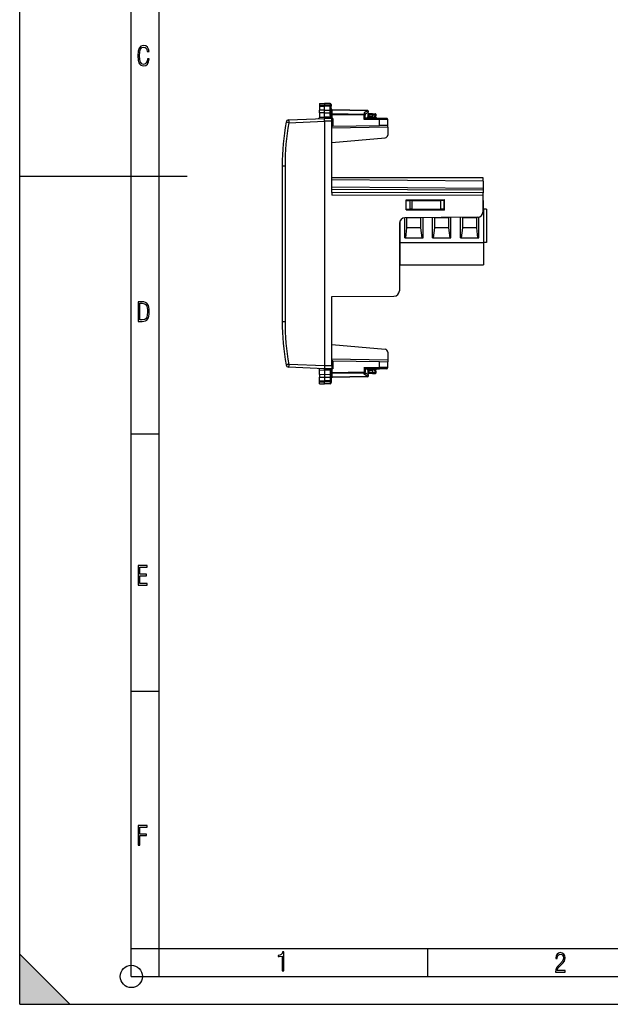
# Model space of a CAD drawing. Extents: x 0 to 420, y 0 to 297.
# Drawn here: x 0 to 106, y 0 to 177 of the extents above; entities that cross this region are included whole.
import ezdxf

# ---------------------------------------------------------------- set-up
doc = ezdxf.new("R2010")
doc.units = 0
doc.layers.get('0').update_dxf_attribs({"linetype": 'CONTINUOUS'})

msp = doc.modelspace()

# ---------------------------------------------------------------- linework, layer by layer
at = {"color": 7}
for p, q in [((0, 0), (0, 297)), ((0, 0), (0, 297)), ((20.000401, 4.99976), (20.000401, 292)), ((25.000401, 9.99976), (25.000401, 287)), ((53.753265, 161.568665), (54.653263, 161.584381)), ((53.753265, 161.568665), (54.653263, 161.584381)), ((53.753265, 161.568665), (53.753265, 161.248093)), ((53.753265, 161.248093), (54.653263, 161.262115)), ((53.753265, 161.248093), (53.753265, 161.048996)), ((53.753265, 161.048996), (53.753265, 160.378433)), ((53.753265, 161.048996), (54.653263, 161.046051)), ((54.653263, 161.584381), (54.653263, 161.262115)), ((55.631756, 161.567307), (54.653263, 161.584381)), ((55.631756, 161.567307), (54.653263, 161.584381)), ((55.631756, 161.246872), (54.653263, 161.262115)), ((54.653263, 161.262115), (54.653263, 161.046051)), ((55.631756, 161.049255), (54.653263, 161.046051)), ((54.653263, 160.375488), (54.653263, 161.046051)), ((55.631756, 161.567307), (55.631756, 161.246872)), ((55.631756, 161.246872), (55.631756, 161.049255)), ((55.631756, 160.378693), (55.631756, 161.049255)), ((55.828266, 161.36734), (55.828266, 161.074158)), ((55.828266, 160.318039), (55.828266, 161.074158)), ((54.653263, 160.375488), (53.753265, 160.378433)), ((53.753265, 159.88739), (53.753265, 160.378387)), ((53.753265, 159.887344), (53.753265, 159.082672)), ((54.653263, 159.884384), (53.753265, 159.887329)), ((53.753265, 159.082672), (54.653263, 159.121979)), ((53.753265, 159.082672), (53.753265, 159.036545)), ((54.653263, 160.375488), (55.631756, 160.378693)), ((54.653263, 159.884384), (54.653263, 160.375488)), ((54.653263, 159.884384), (55.631756, 159.887589)), ((54.653263, 159.121933), (54.653263, 159.884384)), ((54.653263, 159.121933), (54.653263, 158.884384)), ((55.635818, 159.121933), (54.653263, 159.121933)), ((55.630791, 159.887589), (55.630791, 160.378693)), ((55.631756, 159.418915), (55.631756, 159.887589)), ((55.828266, 160.023361), (55.828266, 160.318039)), ((55.828266, 159.456482), (55.828266, 160.023361)), ((56.024773, 159.547974), (55.828266, 159.547974)), ((55.828266, 159.456482), (55.830296, 159.159485)), ((56.024635, 160.430618), (56.023331, 160.372437)), ((56.023331, 159.689423), (56.023331, 160.372437)), ((62.333199, 160.262299), (56.023331, 160.372437)), ((61.7332, 159.589752), (56.023331, 159.689423)), ((56.023331, 159.689423), (56.024773, 159.547974)), ((62.331757, 160.320862), (56.024773, 160.430954)), ((56.024773, 158.884384), (56.024773, 159.547974)), ((61.731754, 159.448364), (56.024773, 159.547974)), ((61.731754, 158.684387), (61.731754, 159.448364)), ((61.928265, 159.448364), (61.731754, 159.448364)), ((62.333199, 160.262299), (61.7332, 159.871735)), ((61.7332, 159.871735), (61.7332, 159.589752)), ((62.43737, 159.953278), (61.928265, 159.621887)), ((61.928265, 159.669434), (61.928265, 159.448364)), ((61.928265, 158.884384), (61.928265, 159.448364)), ((63.253265, 158.959442), (61.928265, 158.947876)), ((62.603264, 159.534378), (62.403263, 159.534378)), ((62.403263, 159.534378), (62.403263, 159.150284)), ((62.403667, 159.150284), (62.603264, 159.153778)), ((62.603264, 159.734375), (63.253265, 159.734375)), ((62.603264, 159.534378), (62.603264, 159.734375)), ((62.603264, 159.534378), (62.603264, 159.153778)), ((62.603264, 159.534378), (63.253265, 159.534378)), ((63.253265, 159.159439), (62.603264, 159.153778)), ((62.605011, 158.953781), (62.603264, 159.153778)), ((63.253265, 159.734375), (63.681755, 159.726898)), ((63.253288, 159.733978), (63.253265, 159.53447)), ((63.253265, 159.53447), (63.253265, 159.159439)), ((63.253265, 159.53447), (63.685246, 159.526932)), ((63.253265, 158.959839), (63.253265, 159.159439)), ((63.253265, 159.084381), (63.662052, 159.084381)), ((63.253265, 158.884384), (63.253265, 158.959442)), ((63.662052, 159.084381), (63.685246, 159.526932)), ((63.855507, 159.094818), (63.662052, 159.084381)), ((63.855896, 159.094849), (63.877991, 159.516464)), ((48.220047, 158.10321), (47.732193, 158.189667)), ((48.202599, 158.602737), (54.653263, 158.884384)), ((48.220047, 158.10321), (54.653278, 158.384094)), ((55.928265, 158.884384), (54.653263, 158.884384)), ((54.653263, 158.384384), (54.653263, 114.484383)), ((55.928265, 158.384384), (54.653263, 158.384384)), ((55.806648, 158.884384), (55.768108, 158.886505)), ((56.124775, 158.884384), (55.928265, 158.884384)), ((55.928265, 158.384384), (55.928265, 158.884125)), ((55.928265, 145.613449), (55.928265, 158.384384)), ((65.953262, 157.334381), (55.928268, 157.159393)), ((56.124775, 157.46283), (55.928364, 157.459396)), ((56.124775, 158.884384), (56.124775, 157.46283)), ((56.124775, 157.46283), (64.479446, 157.608658)), ((61.92802, 158.884003), (61.731754, 158.684387)), ((64.479446, 158.684387), (61.731754, 158.684387)), ((64.475952, 158.884384), (61.928265, 158.884384)), ((65.753265, 158.884384), (64.475952, 158.884384)), ((64.479446, 157.608658), (64.479446, 158.684387)), ((65.953262, 158.684387), (64.479446, 158.684387)), ((65.953262, 157.634384), (64.479446, 157.608658)), ((65.953262, 157.634384), (65.953262, 158.684387)), ((65.953262, 157.334381), (65.953262, 157.634384)), ((65.953262, 157.334381), (65.953262, 155.892548)), ((55.928268, 154.557312), (65.496841, 155.394455)), ((47.053265, 150.403778), (47.548901, 150.403778)), ((47.053265, 150.403778), (47.053265, 136.434387)), ((47.548901, 150.403778), (47.548901, 122.464996)), ((0, 148.5), (30, 148.5)), ((83.053268, 147.633301), (55.928265, 147.870026)), ((83.053268, 146.333282), (55.928265, 146.570007)), ((83.053268, 148.235458), (55.928268, 148.235458)), ((83.053268, 147.633301), (83.053268, 148.235458)), ((83.053268, 147.633301), (83.053268, 146.333282)), ((83.053268, 146.034378), (55.928265, 146.113434)), ((55.928265, 145.613449), (55.928265, 145.113449)), ((83.053268, 145.534378), (55.928265, 145.613449)), ((83.053268, 145.034393), (55.928265, 145.113449)), ((83.053268, 146.333282), (83.053268, 146.034378)), ((83.053268, 146.034378), (83.053268, 145.534637)), ((83.053268, 145.034393), (83.053268, 145.534134)), ((83.053268, 142.156601), (83.053268, 145.034393)), ((69.253265, 144.294708), (76.053268, 144.314545)), ((69.253265, 142.474045), (69.253265, 144.294708)), ((69.263283, 142.474014), (69.263283, 144.294739)), ((69.263283, 144.134384), (69.970833, 144.134384)), ((70.353264, 144.134384), (69.970833, 144.134384)), ((69.970833, 142.634384), (69.970833, 144.134384)), ((70.203262, 144.297485), (70.203262, 144.134384)), ((70.353264, 144.134384), (75.453262, 144.134384)), ((70.353264, 142.634384), (70.353264, 144.134384)), ((71.103264, 144.30011), (71.103264, 144.134369)), ((75.203262, 144.312057), (75.203262, 144.134369)), ((76.043976, 144.134384), (75.453262, 144.134384)), ((75.453262, 142.634384), (75.453262, 144.134384)), ((76.044228, 144.314545), (76.044228, 142.454224)), ((76.052605, 144.314545), (76.052605, 142.454224)), ((83.053268, 144.134384), (83.153267, 144.134384)), ((83.153267, 142.634384), (83.153267, 144.134384)), ((69.253265, 142.474045), (76.053268, 142.454224)), ((69.263283, 142.634384), (69.970833, 142.634384)), ((70.353264, 142.634384), (69.970833, 142.634384)), ((70.353264, 142.634384), (75.453262, 142.634384)), ((76.043976, 142.634384), (75.453262, 142.634384)), ((83.053268, 142.634384), (83.153267, 142.634384)), ((83.653267, 142.634384), (83.153267, 142.634384)), ((83.153267, 142.634384), (83.153267, 136.634384)), ((83.653267, 142.634384), (83.653267, 136.634384)), ((68.053268, 140.043076), (68.053268, 127.987434)), ((68.153267, 140.478958), (68.153267, 136.634384)), ((69.013199, 137.434387), (69.013199, 141.042267)), ((82.061989, 141.156631), (69.04454, 141.04303)), ((69.400917, 141.046143), (69.403267, 141.034378)), ((69.403267, 139.234375), (69.403267, 141.034378)), ((71.903267, 141.034378), (69.403267, 141.034378)), ((71.909981, 141.068039), (71.903267, 141.034378)), ((71.903267, 139.234375), (71.903267, 141.034378)), ((72.293327, 137.434387), (72.293327, 141.071381)), ((74.013199, 137.434387), (74.013199, 141.086395)), ((74.392227, 141.089691), (74.403267, 141.034378)), ((74.403267, 139.234375), (74.403267, 141.034378)), ((76.903267, 141.034378), (74.403267, 141.034378)), ((76.918709, 141.11174), (76.903267, 141.034378)), ((76.903267, 139.234375), (76.903267, 141.034378)), ((77.293327, 137.434387), (77.293327, 141.115021)), ((79.013199, 137.434387), (79.013199, 141.13002)), ((79.38353, 141.133255), (79.403267, 141.034378)), ((79.403267, 139.234375), (79.403267, 141.034378)), ((81.903267, 141.034378), (79.403267, 141.034378)), ((81.927429, 141.155457), (81.903267, 141.034378)), ((81.903267, 139.234375), (81.903267, 141.034378)), ((82.293327, 137.434387), (82.293327, 141.185837)), ((69.183678, 137.434387), (69.403267, 139.234375)), ((71.903267, 139.234375), (69.403267, 139.234375)), ((72.122849, 137.434387), (71.903267, 139.234375)), ((74.183678, 137.434387), (74.403267, 139.234375)), ((76.903267, 139.234375), (74.403267, 139.234375)), ((77.122849, 137.434387), (76.903267, 139.234375)), ((79.183678, 137.434387), (79.403267, 139.234375)), ((81.903267, 139.234375), (79.403267, 139.234375)), ((82.122849, 137.434387), (81.903267, 139.234375)), ((47.053265, 136.434387), (47.053265, 122.464996)), ((68.053268, 136.634384), (68.153267, 136.634384)), ((68.153267, 136.634384), (83.153267, 136.634384)), ((68.153267, 136.634384), (68.153267, 132.634384)), ((68.153267, 136.634369), (68.153267, 132.634384)), ((69.013199, 137.434387), (72.293327, 137.434387)), ((74.013199, 137.434387), (77.293327, 137.434387)), ((79.013199, 137.434387), (82.293327, 137.434387)), ((83.653267, 136.634384), (83.153267, 136.634384)), ((83.153267, 136.634384), (83.153267, 132.634384)), ((68.153267, 132.634384), (83.153267, 132.634384)), ((55.928265, 126.955002), (67.056183, 126.987442)), ((55.928265, 114.484383), (55.928265, 126.955002)), ((47.053265, 122.464996), (47.548901, 122.464996)), ((55.928268, 118.311455), (65.496841, 117.474312)), ((65.953262, 116.976219), (65.953262, 115.534386)), ((65.953262, 115.534386), (55.928268, 115.709366)), ((56.124775, 115.405937), (55.928364, 115.40937)), ((56.124775, 115.405937), (64.479446, 115.260109)), ((56.124775, 115.405937), (56.124775, 113.984383)), ((64.479446, 115.260109), (65.953262, 115.234383)), ((64.479446, 114.18438), (64.479446, 115.260109)), ((65.953262, 115.534386), (65.953262, 115.234383)), ((65.953262, 114.18438), (65.953262, 115.234383)), ((54.653263, 113.984383), (48.202599, 114.266022)), ((54.653278, 114.484665), (48.220047, 114.765549)), ((53.753265, 113.786087), (53.753265, 113.832222)), ((53.753265, 113.786087), (54.653263, 113.746788)), ((53.753265, 112.981422), (53.753265, 113.786087)), ((55.928265, 114.484383), (54.653263, 114.484383)), ((55.928265, 113.984383), (54.653263, 113.984383)), ((54.653263, 113.746826), (54.653263, 113.984383)), ((55.635815, 113.746826), (54.653263, 113.746826)), ((54.653263, 113.746826), (54.653263, 112.984383)), ((55.631756, 113.449844), (55.631756, 112.981178)), ((55.768353, 113.982292), (55.806648, 113.984383)), ((55.830296, 113.709274), (55.828266, 113.412292)), ((55.828266, 113.412292), (55.828266, 112.845406)), ((55.828266, 113.320793), (56.024773, 113.320793)), ((55.928265, 114.484383), (55.928265, 113.984634)), ((56.124775, 113.984383), (55.928265, 113.984383)), ((56.023331, 113.179337), (56.024773, 113.320793)), ((56.023331, 113.179337), (61.7332, 113.279007)), ((56.023331, 112.49633), (56.023331, 113.179337)), ((56.024773, 113.320793), (56.024773, 113.984383)), ((56.024773, 113.320793), (61.731754, 113.420403)), ((61.731754, 114.18438), (61.731754, 113.420403)), ((61.731754, 114.18438), (64.479446, 114.18438)), ((61.92802, 113.984764), (61.731754, 114.18438)), ((61.731754, 113.420403), (61.928265, 113.420403)), ((61.7332, 112.997032), (61.7332, 113.279007)), ((61.928265, 113.984383), (61.928265, 113.420403)), ((61.928265, 113.984383), (64.475952, 113.984383)), ((63.253265, 113.909332), (61.928265, 113.920898)), ((61.928265, 113.199333), (61.928265, 113.420403)), ((62.43737, 112.915489), (61.928265, 113.24688)), ((62.403263, 113.718491), (62.403263, 113.334381)), ((62.403263, 113.334381), (62.603264, 113.334381)), ((62.603264, 113.714996), (62.403667, 113.718483)), ((62.603264, 113.714996), (62.605011, 113.914986)), ((62.603264, 113.714996), (63.253265, 113.709328)), ((62.603264, 113.714996), (62.603264, 113.334381)), ((63.253265, 113.334381), (62.603264, 113.334381)), ((62.603264, 113.134384), (62.603264, 113.334381)), ((63.253265, 113.134384), (62.603264, 113.134384)), ((63.253265, 113.909332), (63.253265, 113.984383)), ((63.253265, 113.908928), (63.253265, 113.709328)), ((63.662052, 113.784386), (63.253265, 113.784386)), ((63.253265, 113.709328), (63.253265, 113.33429)), ((63.253265, 113.33429), (63.685246, 113.341835)), ((63.253265, 113.33429), (63.253288, 113.134789)), ((63.253265, 113.134384), (63.681755, 113.141861)), ((63.662052, 113.784386), (63.855797, 113.773926)), ((63.685246, 113.341835), (63.662052, 113.784386)), ((63.877991, 113.352295), (63.855896, 113.773918)), ((65.753265, 113.984383), (64.475952, 113.984383)), ((65.953262, 114.18438), (64.479446, 114.18438)), ((53.753265, 112.98143), (54.653263, 112.984383)), ((53.753265, 112.981384), (53.753265, 112.490387)), ((53.753265, 112.490326), (54.653263, 112.493279)), ((53.753265, 111.819771), (53.753265, 112.490341)), ((53.753265, 111.819771), (54.653263, 111.822723)), ((53.753265, 111.620667), (53.753265, 111.819771)), ((53.753265, 111.300095), (53.753265, 111.620667)), ((53.753265, 111.620667), (54.653263, 111.606651)), ((53.753265, 111.300095), (54.653263, 111.284386)), ((54.653263, 112.984383), (55.631756, 112.981178)), ((54.653263, 112.984383), (54.653263, 112.493279)), ((54.653263, 112.493279), (55.631756, 112.490074)), ((54.653263, 112.493279), (54.653263, 111.822723)), ((55.631756, 111.819519), (54.653263, 111.822723)), ((54.653263, 111.606651), (54.653263, 111.822723)), ((55.631756, 111.621895), (54.653263, 111.606651)), ((54.653263, 111.284386), (54.653263, 111.606651)), ((55.631756, 111.30146), (54.653263, 111.284386)), ((55.630791, 112.981178), (55.630791, 112.490067)), ((55.631756, 112.490074), (55.631756, 111.819519)), ((55.631756, 111.819519), (55.631756, 111.621895)), ((55.631756, 111.621895), (55.631756, 111.30146)), ((55.828266, 112.845406), (55.828266, 112.550728)), ((55.828266, 112.550728), (55.828266, 111.794617)), ((55.828266, 111.794617), (55.828266, 111.501434)), ((62.333199, 112.606468), (56.023331, 112.49633)), ((56.024635, 112.438148), (56.023331, 112.49633)), ((62.331757, 112.547905), (56.024773, 112.437813)), ((62.333199, 112.606468), (61.7332, 112.997032)), ((20.000401, 102.333), (25.000401, 102.333)), ((20.000401, 56.166599), (25.000401, 56.166599)), ((0, 9), (9, 0)), ((0, 0), (0, 9)), ((20.000401, 10), (25.000401, 10)), ((20.000401, 9.99976), (25.000401, 9.99976)), ((25.000401, 9.99976), (410, 9.99976)), ((25.0005, 4.99976), (25.0005, 9.99976)), ((73.125504, 4.99976), (73.125504, 9.99976)), ((20.000401, 4.99976), (167.501007, 4.99976)), ((0, 0), (420, 0)), ((0, 0), (420, 0)), ((0, 0), (9, 0))]:
    msp.add_line(p, q, dxfattribs=at)
for points in [[(23.198622, 169.552216), (22.902647, 169.552216), (22.82748, 169.129395), (22.686541, 168.82402), (22.475132, 168.640808), (22.207346, 168.579727), (21.878487, 168.673691), (21.652983, 168.964966), (21.521441, 169.448853), (21.479158, 170.130066), (21.521441, 170.80658), (21.652983, 171.290466), (21.878487, 171.581741), (22.207346, 171.680405), (22.470432, 171.624023), (22.677145, 171.468994), (22.813387, 171.210602), (22.87446, 170.862946), (23.175131, 170.862946), (23.095264, 171.323349), (22.902647, 171.661606), (22.597279, 171.873016), (22.207346, 171.948181), (21.737547, 171.835434), (21.418083, 171.497177), (21.230165, 170.928726), (21.173788, 170.130066), (21.230165, 169.322006), (21.418083, 168.753555), (21.737547, 168.415298), (22.207346, 168.307251), (22.601976, 168.382416), (22.902647, 168.61731), (23.099964, 169.007248)], [(21.209959, 122.479729), (21.938147, 122.479729), (22.267006, 122.49852), (22.53949, 122.573685), (22.760294, 122.695839), (22.93412, 122.879059), (23.060965, 123.118652), (23.150227, 123.419327), (23.201904, 123.790466), (23.220697, 124.232079), (23.201904, 124.668991), (23.150227, 125.040131), (23.065662, 125.340805), (22.93412, 125.580399), (22.760294, 125.758926), (22.53949, 125.881073), (22.262308, 125.956238), (21.938147, 125.979729), (21.209959, 125.979729)], [(21.501234, 122.742813), (21.501234, 125.721336), (21.919355, 125.721336), (22.407946, 125.641472), (22.708616, 125.387779), (22.858952, 124.927383), (22.891838, 124.607918), (22.905931, 124.227379), (22.858952, 123.527382), (22.708616, 123.066978), (22.407946, 122.817986), (21.919355, 122.742813)], [(21.244259, 75.172127), (22.850969, 75.172127), (22.850969, 75.444611), (21.535534, 75.444611), (21.535534, 76.868103), (22.719427, 76.868103), (22.719427, 77.135887), (21.535534, 77.135887), (21.535534, 78.399643), (22.850969, 78.399643), (22.850969, 78.672127), (21.244259, 78.672127)], [(21.244259, 28.569124), (21.535534, 28.569124), (21.535534, 30.265097), (22.719427, 30.265097), (22.719427, 30.532883), (21.535534, 30.532883), (21.535534, 31.79664), (22.850969, 31.79664), (22.850969, 32.069122), (21.244259, 32.069122)], [(47.03595, 5.977674), (47.322525, 5.977674), (47.322525, 9.425997), (47.101723, 9.425997), (47.026554, 9.120627), (46.876217, 8.918613), (46.63662, 8.796467), (46.303062, 8.754185), (46.303062, 8.575661), (46.490982, 8.570963), (47.03595, 8.613245)], [(96.03479, 5.748185), (97.749557, 5.748185), (97.749557, 6.034762), (96.349556, 6.034762), (96.396538, 6.279058), (96.537476, 6.518655), (96.758286, 6.777044), (97.049561, 7.063622), (97.373718, 7.378386), (97.632111, 7.763621), (97.740166, 8.332078), (97.679092, 8.722011), (97.509964, 9.013286), (97.24218, 9.196507), (96.899223, 9.26228), (96.560966, 9.196507), (96.307274, 9.00389), (96.142845, 8.698521), (96.086472, 8.294494), (96.086472, 8.242816), (96.354256, 8.242816), (96.391838, 8.571675), (96.499893, 8.811273), (96.678421, 8.952211), (96.927414, 8.999191), (97.138824, 8.952211), (97.303253, 8.825366), (97.411301, 8.623353), (97.448891, 8.355568), (97.397209, 8.007916), (97.256271, 7.721339), (96.786469, 7.195165), (96.457611, 6.85691), (96.218018, 6.537447), (96.081772, 6.175702)]]:
    msp.add_lwpolyline(points, close=True, dxfattribs=at)
for points in [[(55.828266, 161.074158), (55.825779, 161.101074), (55.818367, 161.127457), (55.806328, 161.152313), (55.783134, 161.18277), (55.737896, 161.217789), (55.679859, 161.240402), (55.631756, 161.246872)], [(55.828266, 161.074158), (55.827896, 161.07283), (55.82724, 161.07196), (55.824947, 161.070206), (55.819122, 161.067596), (55.7999, 161.062775), (55.735676, 161.055023), (55.631756, 161.049255)], [(55.806648, 158.884384), (55.753807, 158.885559), (55.728573, 158.887482), (55.693626, 158.893204), (55.667095, 158.902603), (55.656475, 158.909073), (55.647984, 158.916656), (55.640244, 158.92746), (55.635258, 158.939423), (55.63195, 158.956635), (55.631256, 158.968597), (55.631924, 158.99321), (55.63636, 159.057022), (55.635815, 159.121933)], [(55.828266, 160.318039), (55.825993, 160.330795), (55.817806, 160.343109), (55.802361, 160.353958), (55.788525, 160.359879), (55.771824, 160.364929), (55.740406, 160.371246), (55.705006, 160.375488), (55.631756, 160.378693)], [(55.828266, 160.023361), (55.827072, 160.005676), (55.822948, 159.987305), (55.81794, 159.974548), (55.810894, 159.961975), (55.801739, 159.949829), (55.790531, 159.938385), (55.777416, 159.927917), (55.762569, 159.918579), (55.743874, 159.909409), (55.723419, 159.901779), (55.678753, 159.891373), (55.631756, 159.887589)], [(55.631756, 159.418945), (55.65987, 159.419403), (55.687351, 159.420593), (55.71365, 159.422516), (55.738255, 159.42511), (55.76067, 159.428345), (55.780445, 159.432129), (55.797199, 159.436401), (55.810581, 159.44104), (55.820347, 159.446014), (55.826275, 159.451202), (55.828266, 159.456482)], [(55.635822, 159.121948), (55.663944, 159.123169), (55.691433, 159.125092), (55.717747, 159.127716), (55.742359, 159.130981), (55.764774, 159.134796), (55.78455, 159.13913), (55.801289, 159.14386), (55.814655, 159.148895), (55.82439, 159.154144), (55.830296, 159.159485)], [(55.828266, 160.513824), (55.830235, 160.494019), (55.836109, 160.474609), (55.845783, 160.455933), (55.859043, 160.438416), (55.875652, 160.422424), (55.895267, 160.408203), (55.917507, 160.396057), (55.941929, 160.38623), (55.968052, 160.378967), (55.995365, 160.374329), (56.023327, 160.372437)], [(55.828266, 159.830841), (55.830235, 159.811035), (55.836109, 159.791595), (55.845783, 159.772949), (55.859043, 159.755432), (55.875652, 159.73941), (55.895267, 159.725189), (55.917507, 159.713074), (55.941929, 159.703247), (55.968052, 159.695953), (55.995365, 159.691315), (56.023327, 159.689423)], [(61.731754, 159.448364), (61.732044, 159.46579), (61.732304, 159.483093), (61.73254, 159.500122), (61.732738, 159.516754), (61.732899, 159.532898), (61.733036, 159.54834), (61.733128, 159.56308), (61.733181, 159.576904), (61.733204, 159.589783)], [(61.928265, 159.669434), (61.927219, 159.684311), (61.924122, 159.699554), (61.918198, 159.717178), (61.909985, 159.73465), (61.889366, 159.765991), (61.874214, 159.78363), (61.857315, 159.800247), (61.819355, 159.829865), (61.777428, 159.853928), (61.7332, 159.871735)], [(61.928265, 159.448364), (61.926289, 159.468201), (61.920414, 159.48761), (61.91074, 159.506256), (61.89748, 159.523773), (61.880878, 159.539795), (61.861256, 159.554016), (61.839024, 159.566162), (61.814594, 159.575958), (61.788471, 159.583252), (61.761158, 159.587891), (61.733204, 159.589783)], [(62.333202, 160.262299), (62.333179, 160.274078), (62.333126, 160.284698), (62.333035, 160.294067), (62.332905, 160.302124), (62.332737, 160.308807), (62.332539, 160.314056), (62.33231, 160.31781), (62.33205, 160.320099), (62.33176, 160.320862)], [(62.437374, 159.953278), (62.447742, 159.96228), (62.455891, 159.974213), (62.461643, 159.988892), (62.464909, 160.006042), (62.465626, 160.02533), (62.463772, 160.046417), (62.459385, 160.068878), (62.452564, 160.092346), (62.443409, 160.116302), (62.432102, 160.140381), (62.418858, 160.164062), (62.403919, 160.186951), (62.387577, 160.208618), (62.370121, 160.228638), (62.351879, 160.246643), (62.333202, 160.262299)], [(63.662052, 159.084381), (63.662121, 159.055908), (63.662327, 159.028046), (63.662678, 159.001312), (63.663158, 158.976257), (63.663754, 158.95343), (63.664463, 158.933228), (63.665257, 158.916138), (63.666126, 158.902466), (63.667065, 158.892487), (63.668034, 158.886414), (63.669025, 158.884399)], [(63.685246, 159.526947), (63.685673, 159.555389), (63.685947, 159.583252), (63.686062, 159.609985), (63.686024, 159.63501), (63.685825, 159.657837), (63.685474, 159.67804), (63.684971, 159.695129), (63.684338, 159.708801), (63.683582, 159.718781), (63.682713, 159.724854), (63.681751, 159.726898)], [(63.877995, 159.516479), (63.876049, 159.516632), (63.870258, 159.516968), (63.860729, 159.517517), (63.847645, 159.51825), (63.831272, 159.519165), (63.811916, 159.520203), (63.789959, 159.521393), (63.765827, 159.522675), (63.739994, 159.524048), (63.712955, 159.525482), (63.685246, 159.526947)], [(48.202602, 158.602753), (48.202198, 158.597626), (48.202259, 158.582458), (48.202763, 158.557556), (48.203709, 158.523376), (48.205074, 158.480652), (48.206837, 158.430267), (48.208958, 158.37323), (48.211384, 158.310669), (48.214085, 158.243927), (48.216984, 158.174286), (48.220051, 158.10321)], [(54.653263, 158.384384), (54.654655, 158.462616), (54.654224, 158.626373), (54.652725, 158.806641), (54.653263, 158.884384)], [(64.479446, 158.684387), (64.479401, 158.71286), (64.479294, 158.740723), (64.479126, 158.767487), (64.478882, 158.792542), (64.478592, 158.815369), (64.478241, 158.835541), (64.477844, 158.852661), (64.477402, 158.866333), (64.476929, 158.876282), (64.47644, 158.882355), (64.475952, 158.884399)], [(48.220051, 114.765556), (48.150394, 114.753304), (48.082226, 114.741295), (48.016926, 114.72979), (47.955799, 114.719002), (47.900074, 114.70916), (47.850895, 114.700432), (47.809223, 114.693016), (47.775921, 114.68708), (47.751652, 114.682716), (47.736897, 114.680016), (47.731953, 114.679039)], [(48.220051, 114.765556), (48.216984, 114.694481), (48.214085, 114.62484), (48.211384, 114.558083), (48.208958, 114.495537), (48.206837, 114.438499), (48.205074, 114.3881), (48.203709, 114.34539), (48.202763, 114.311226), (48.202259, 114.286308), (48.202198, 114.271141), (48.202602, 114.266014)], [(54.653263, 114.484383), (54.654655, 114.406143), (54.654224, 114.242386), (54.652725, 114.062119), (54.653263, 113.984383)], [(55.791485, 113.984306), (55.741081, 113.982407), (55.717239, 113.979935), (55.684818, 113.97316), (55.661121, 113.962822), (55.644733, 113.948219), (55.638237, 113.937248), (55.634178, 113.925308), (55.63163, 113.908348), (55.631214, 113.896614), (55.632114, 113.872543), (55.636425, 113.810181), (55.635815, 113.746826)], [(55.828266, 113.412285), (55.826275, 113.41758), (55.820347, 113.422752), (55.810581, 113.427727), (55.797199, 113.432396), (55.780445, 113.436668), (55.76067, 113.440453), (55.738255, 113.443657), (55.71365, 113.446251), (55.687351, 113.448174), (55.65987, 113.449379), (55.631756, 113.449852)], [(55.830296, 113.709282), (55.82439, 113.714622), (55.814655, 113.719872), (55.801289, 113.724907), (55.784542, 113.729637), (55.764767, 113.733971), (55.742352, 113.737785), (55.717747, 113.741051), (55.691425, 113.743675), (55.663937, 113.745613), (55.635815, 113.746819)], [(56.023327, 113.179344), (55.995365, 113.177452), (55.968052, 113.172813), (55.941929, 113.16552), (55.917507, 113.155724), (55.895267, 113.143578), (55.875652, 113.129356), (55.859043, 113.113335), (55.845783, 113.095833), (55.836109, 113.077171), (55.830235, 113.057762), (55.828266, 113.037941)], [(61.733204, 113.278999), (61.733181, 113.291862), (61.733128, 113.305702), (61.733036, 113.320427), (61.732899, 113.335899), (61.732738, 113.352013), (61.73254, 113.368645), (61.732304, 113.385674), (61.732044, 113.402977), (61.731754, 113.420403)], [(61.928265, 113.199333), (61.927219, 113.184448), (61.924122, 113.16922), (61.918198, 113.151588), (61.909985, 113.134109), (61.889366, 113.102783), (61.87421, 113.085136), (61.857315, 113.06852), (61.819355, 113.03891), (61.777431, 113.014847), (61.7332, 112.997032)], [(61.733204, 113.278999), (61.761158, 113.280876), (61.788471, 113.285515), (61.814594, 113.292809), (61.839024, 113.302635), (61.861256, 113.314766), (61.880878, 113.328972), (61.89748, 113.344994), (61.91074, 113.362511), (61.920414, 113.381157), (61.926289, 113.400597), (61.928265, 113.420403)], [(63.669025, 113.984383), (63.668034, 113.982353), (63.667065, 113.97628), (63.666126, 113.966301), (63.665257, 113.952629), (63.664463, 113.935539), (63.663754, 113.915367), (63.663158, 113.892509), (63.662678, 113.86747), (63.662327, 113.840721), (63.662121, 113.812859), (63.662052, 113.784386)], [(63.681751, 113.141869), (63.682713, 113.143913), (63.683582, 113.149986), (63.684338, 113.159966), (63.684971, 113.173653), (63.685474, 113.190758), (63.685825, 113.21093), (63.686024, 113.233757), (63.686062, 113.258797), (63.685947, 113.285515), (63.685673, 113.313377), (63.685246, 113.341835)], [(63.685246, 113.341835), (63.712955, 113.343285), (63.739994, 113.344719), (63.765827, 113.346092), (63.789959, 113.347374), (63.811916, 113.348564), (63.831272, 113.349617), (63.847645, 113.350517), (63.860729, 113.35125), (63.870258, 113.351799), (63.876049, 113.35215), (63.877995, 113.352303)], [(64.475952, 113.984383), (64.47644, 113.986412), (64.476929, 113.992485), (64.477402, 114.002464), (64.477844, 114.016136), (64.478241, 114.033226), (64.478592, 114.053398), (64.478882, 114.076256), (64.479126, 114.101295), (64.479294, 114.128044), (64.479401, 114.155907), (64.479446, 114.18438)], [(55.828266, 112.845406), (55.827072, 112.863083), (55.822948, 112.881454), (55.81794, 112.894211), (55.810894, 112.906792), (55.801739, 112.918945), (55.790531, 112.930374), (55.777416, 112.940842), (55.762569, 112.950188), (55.743874, 112.959358), (55.723419, 112.966988), (55.678753, 112.977394), (55.631756, 112.981171)], [(55.828266, 112.550728), (55.825993, 112.537964), (55.817806, 112.52565), (55.802361, 112.514801), (55.788525, 112.508888), (55.771824, 112.50383), (55.740406, 112.497528), (55.705006, 112.493286), (55.631756, 112.490074)], [(55.828266, 111.794617), (55.827896, 111.795929), (55.82724, 111.796806), (55.824947, 111.798561), (55.819122, 111.801163), (55.7999, 111.806), (55.735676, 111.813751), (55.631756, 111.819519)], [(55.828266, 111.794617), (55.825779, 111.767693), (55.818367, 111.74131), (55.806328, 111.716454), (55.783134, 111.685997), (55.737896, 111.650978), (55.679859, 111.628365), (55.631756, 111.621895)], [(56.023327, 112.49633), (55.995365, 112.494453), (55.968052, 112.489815), (55.941929, 112.482521), (55.917507, 112.47271), (55.895267, 112.460564), (55.875652, 112.446358), (55.859043, 112.430336), (55.845783, 112.412834), (55.836109, 112.394173), (55.830235, 112.374748), (55.828266, 112.354942)], [(62.33176, 112.547905), (62.33205, 112.548668), (62.33231, 112.550957), (62.332539, 112.554726), (62.332737, 112.559975), (62.332905, 112.566643), (62.333035, 112.574699), (62.333126, 112.584068), (62.333179, 112.594688), (62.333202, 112.606468)], [(62.333202, 112.606468), (62.351879, 112.622124), (62.370121, 112.640129), (62.387577, 112.660149), (62.403919, 112.681816), (62.418858, 112.704704), (62.432102, 112.728416), (62.443409, 112.752464), (62.452564, 112.776451), (62.459385, 112.799889), (62.463772, 112.82235), (62.465626, 112.843437), (62.464909, 112.862724), (62.461643, 112.879875), (62.455891, 112.894554), (62.447742, 112.906517), (62.437374, 112.915489)]]:
    msp.add_lwpolyline(points, dxfattribs=at)
msp.add_circle((20.000401, 4.99976), 2, dxfattribs=at)
for centre, radius, start, end in [((55.628265, 161.36734), 0.2, 359.999999, 89.000001), ((55.628265, 161.36734), 0.2, 359.999999, 89.000001), ((53.553265, 159.036545), 0.2, 272.499997, 359.999949), ((66.442505, 159.418121), 10.810748, 179.995729, 181.569914), ((48.211918, 159.084564), 7.6188, 358.494419, 0.563448), ((56.028263, 160.63092), 0.2, 180.000005, 269.000003), ((62.203266, 159.150284), 0.2, 270.500001, 360), ((62.327747, 160.118118), 0.202799, 70.878191, 88.867243), ((62.328266, 160.120895), 0.2, 303.061388, 70.757673), ((62.603264, 159.534378), 0.2, 90.000003, 180.000005), ((63.678265, 159.526932), 0.2, 357, 89.000001), ((64.055618, 159.084381), 0.2, 176.999995, 270.000004), ((92.053268, 150.403778), 45, 170.036467, 179.999995), ((92.048904, 150.403778), 44.5, 170.036467, 180.000005), ((48.224411, 158.10321), 0.5, 92.500002, 170.036467), ((65.753265, 158.684387), 0.2, 0, 90.000003), ((65.453262, 155.892548), 0.5, 275.000003, 360), ((82.053268, 142.156601), 1, 270.500001, 360), ((69.053268, 140.043076), 1, 90.5, 179.999995), ((67.053268, 127.987434), 1, 270.167002, 0), ((92.053268, 122.464996), 45, 179.999995, 189.963533), ((92.048904, 122.464996), 44.500007, 180.000005, 189.96352), ((65.453262, 116.976219), 0.5, 360, 84.999997), ((48.224411, 114.765549), 0.5, 189.963533, 267.499998), ((53.553265, 113.832222), 0.2, 0.000051, 87.500003), ((66.441055, 113.450623), 10.809297, 178.429745, 180.004148), ((48.211922, 113.784195), 7.618799, 359.436552, 1.505581), ((62.203266, 113.718491), 0.2, 360, 89.499999), ((62.603264, 113.334381), 0.2, 180.000005, 269.999997), ((63.678265, 113.341835), 0.2, 270.999999, 3), ((64.055618, 113.784386), 0.2, 90.000003, 183.000005), ((65.753265, 114.18438), 0.2, 269.999997, 0), ((55.628265, 111.501434), 0.2, 270.999999, 0.000001), ((56.028263, 112.237846), 0.2, 90.999997, 180.000005), ((62.328266, 112.747871), 0.2, 270.999999, 56.938612)]:
    msp.add_arc(centre, radius, start, end, dxfattribs=at)
msp.add_solid([(0, 0), (9, 0), (0, 9)], dxfattribs=at)

doc.saveas('drawing.dxf')
